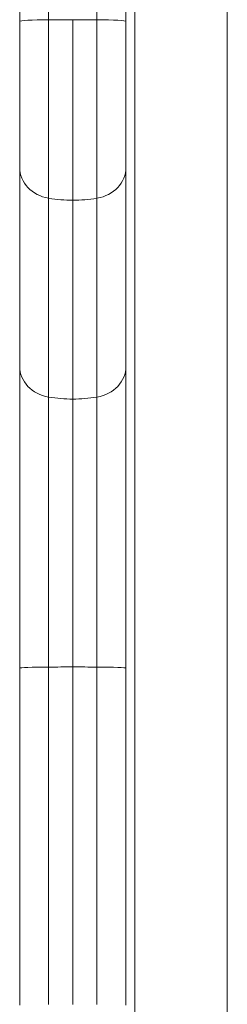
# Model space of a CAD drawing. Units: millimetres. Extents: x -1922 to 5131, y -5834 to 1868.
# Drawn here: x -12 to 11, y -228 to -117 of the extents above; entities that cross this region are included whole.
import ezdxf

# ---------------------------------------------------------------- set-up
doc = ezdxf.new("R2010")
doc.units = ezdxf.units.MM
doc.header["$LTSCALE"] = 0.2
doc.header["$MEASUREMENT"] = 0
doc.layers.add('HAGS-Plan', color=7, linetype='Continuous')

# ---------------------------------------------------------------- blocks, each defined once
blk = doc.blocks.new('A$Cac483d45')
at = {"layer": 'HAGS-Plan', "linetype": 'Continuous', "lineweight": 0}
for p, q in [((11.45, -37.41), (11.45, -629.59)), ((11.45, -37.41), (11.45, -629.59)), ((1, -628.8), (1, -38.04)), ((-12, -133.83), (-12, -117.31)), ((-12, -133.83), (-12, -117.31)), ((-8.73, -137.31), (-8.73, -117.14)), ((-8.73, -137.31), (-8.73, -117.14)), ((-6, -137.53), (-6, -117.13)), ((-6, -137.53), (-6, -117.13)), ((-3.27, -137.31), (-3.27, -117.14)), ((-3.27, -137.31), (-3.27, -117.14)), ((0, -133.83), (0, -117.31)), ((0, -133.83), (0, -117.31)), ((-12, -156.3), (-12, -133.83)), ((-12, -156.3), (-12, -133.83)), ((0, -156.3), (0, -133.83)), ((0, -156.3), (0, -133.83)), ((-8.73, -159.79), (-8.73, -137.31)), ((-8.73, -159.79), (-8.73, -137.31)), ((-6, -160.01), (-6, -137.53)), ((-6, -160.01), (-6, -137.53)), ((-3.27, -159.79), (-3.27, -137.31)), ((-3.27, -159.79), (-3.27, -137.31)), ((-12, -156.3), (-12, -190.42)), ((-12, -156.3), (-12, -190.42)), ((0, -156.3), (0, -190.42)), ((0, -156.3), (0, -190.42)), ((-8.73, -159.79), (-8.73, -190.3)), ((-8.73, -159.79), (-8.73, -190.3)), ((-6, -160.01), (-6, -190.29)), ((-6, -160.01), (-6, -190.29)), ((-3.27, -159.79), (-3.27, -190.3)), ((-3.27, -159.79), (-3.27, -190.3)), ((-8.73, -228.43), (-8.73, -190.3)), ((-8.73, -228.43), (-8.73, -190.3)), ((-6, -228.43), (-6, -190.29)), ((-6, -228.43), (-6, -190.29)), ((-3.27, -228.43), (-3.27, -190.3)), ((-3.27, -228.43), (-3.27, -190.3)), ((-12, -228.52), (-12, -190.42)), ((-12, -228.52), (-12, -190.42)), ((0, -228.52), (0, -190.42)), ((0, -228.52), (0, -190.42))]:
    blk.add_line(p, q, dxfattribs=at)
at = {"layer": 'HAGS-Plan', "linetype": 'Continuous', "lineweight": 0, "extrusion": (0, 0, -1)}
for centre, major_axis, ratio, start_param, end_param in [((-8, -117.31), (-4, 0), 0.044146, 0, 1.387961), ((-8, -117.31), (-4, 0), 0.044146, 0, 1.387961), ((-6, -117.79), (15, 0), 0.044146, -1.753631, -1.570796), ((-6, -117.79), (15, 0), 0.044146, -1.753631, -1.570796), ((-4, -117.31), (4, 0), 0.044146, -1.387961, 0), ((-4, -117.31), (4, 0), 0.044146, -1.387961, 0), ((-8, -190.42), (-4, 0), 0.029638, 0, 1.387961), ((-8, -190.42), (-4, 0), 0.029638, 0, 1.387961), ((-6, -190.74), (15, 0), 0.029638, -1.753631, -1.570796), ((-6, -190.74), (15, 0), 0.029638, -1.753631, -1.570796), ((-6, -190.74), (15, 0), 0.029638, -1.570796, -1.387961), ((-6, -190.74), (15, 0), 0.029638, -1.570796, -1.387961), ((-4, -190.42), (4, 0), 0.029638, -1.387961, 0), ((-4, -190.42), (4, 0), 0.029638, -1.387961, 0)]:
    blk.add_ellipse(centre, major_axis=major_axis, ratio=ratio, start_param=start_param, end_param=end_param, dxfattribs=at)
at = {"layer": 'HAGS-Plan', "linetype": 'Continuous', "lineweight": 0, "extrusion": (-1.6829e-30, 7.26049e-44, -1)}
blk.add_ellipse((-6, -117.79), major_axis=(15, 0), ratio=0.044146, start_param=-1.570796, end_param=-1.387961, dxfattribs=at)
blk.add_ellipse((-6, -117.79), major_axis=(15, 0), ratio=0.044146, start_param=-1.570796, end_param=-1.387961, dxfattribs=at)
at = {"layer": 'HAGS-Plan', "linetype": 'Continuous', "lineweight": 0}
for centre, major_axis, ratio, start_param, end_param in [((-8, -133.83), (-4, 0), 0.883288, 0, 1.387961), ((-8, -133.83), (-4, 0), 0.883288, 0, 1.387961), ((-4, -133.83), (4, 0), 0.883288, -1.387961, 0), ((-4, -133.83), (4, 0), 0.883288, -1.387961, 0), ((-6, -124.28), (15, 0), 0.883288, -1.753631, -1.570796), ((-6, -124.28), (15, 0), 0.883288, -1.753631, -1.570796), ((-6, -124.28), (15, 0), 0.883288, -1.570796, -1.387961), ((-6, -124.28), (15, 0), 0.883288, -1.570796, -1.387961), ((-8, -156.3), (-4, 0), 0.887957, 0, 1.387961), ((-8, -156.3), (-4, 0), 0.887957, 0, 1.387961), ((-4, -156.3), (4, 0), 0.887957, -1.387961, 0), ((-4, -156.3), (4, 0), 0.887957, -1.387961, 0), ((-6, -146.69), (15, 0), 0.887957, -1.753631, -1.570796), ((-6, -146.69), (15, 0), 0.887957, -1.753631, -1.570796), ((-6, -146.69), (15, 0), 0.887957, -1.570796, -1.387961), ((-6, -146.69), (15, 0), 0.887957, -1.570796, -1.387961)]:
    blk.add_ellipse(centre, major_axis=major_axis, ratio=ratio, start_param=start_param, end_param=end_param, dxfattribs=at)
for points, knots in [([(-8.73, -37.73), (-8.73, -52.46), (-8.73, -78.86), (-8.73, -105.4), (-8.73, -117.14)], [0.005984, 0.005984, 0.005984, 0.005984, 0.56, 1, 1, 1, 1]), ([(-8.73, -37.73), (-8.73, -52.46), (-8.73, -78.86), (-8.73, -105.4), (-8.73, -117.14)], [0.005984, 0.005984, 0.005984, 0.005984, 0.56, 1, 1, 1, 1]), ([(-3.27, -37.73), (-3.27, -52.46), (-3.27, -78.86), (-3.27, -105.4), (-3.27, -117.14)], [0.005984, 0.005984, 0.005984, 0.005984, 0.56, 1, 1, 1, 1]), ([(-3.27, -37.73), (-3.27, -52.46), (-3.27, -78.86), (-3.27, -105.4), (-3.27, -117.14)], [0.005984, 0.005984, 0.005984, 0.005984, 0.56, 1, 1, 1, 1]), ([(0, -41.31), (0, -55.44), (0, -80.59), (0, -106.11), (0, -117.31)], [0, 0, 0, 0, 0.56, 1, 1, 1, 1]), ([(0, -41.31), (0, -55.44), (0, -80.59), (0, -106.11), (0, -117.31)], [0, 0, 0, 0, 0.56, 1, 1, 1, 1]), ([(-12, -56.83), (-12, -65.78), (-12, -85.83), (-12, -106.11), (-12, -117.31)], [0.2051524, 0.2051524, 0.2051524, 0.2051524, 0.56, 1, 1, 1, 1]), ([(-12, -56.83), (-12, -65.78), (-12, -85.83), (-12, -106.11), (-12, -117.31)], [0.2051524, 0.2051524, 0.2051524, 0.2051524, 0.56, 1, 1, 1, 1])]:
    blk.add_open_spline(points, degree=3, knots=knots, dxfattribs=at)

msp = doc.modelspace()

# ---------------------------------------------------------------- block references
at = {"layer": 'HAGS-Plan'}
msp.add_blockref('A$Cac483d45', (0, 0), dxfattribs=at)

doc.saveas('drawing.dxf')
